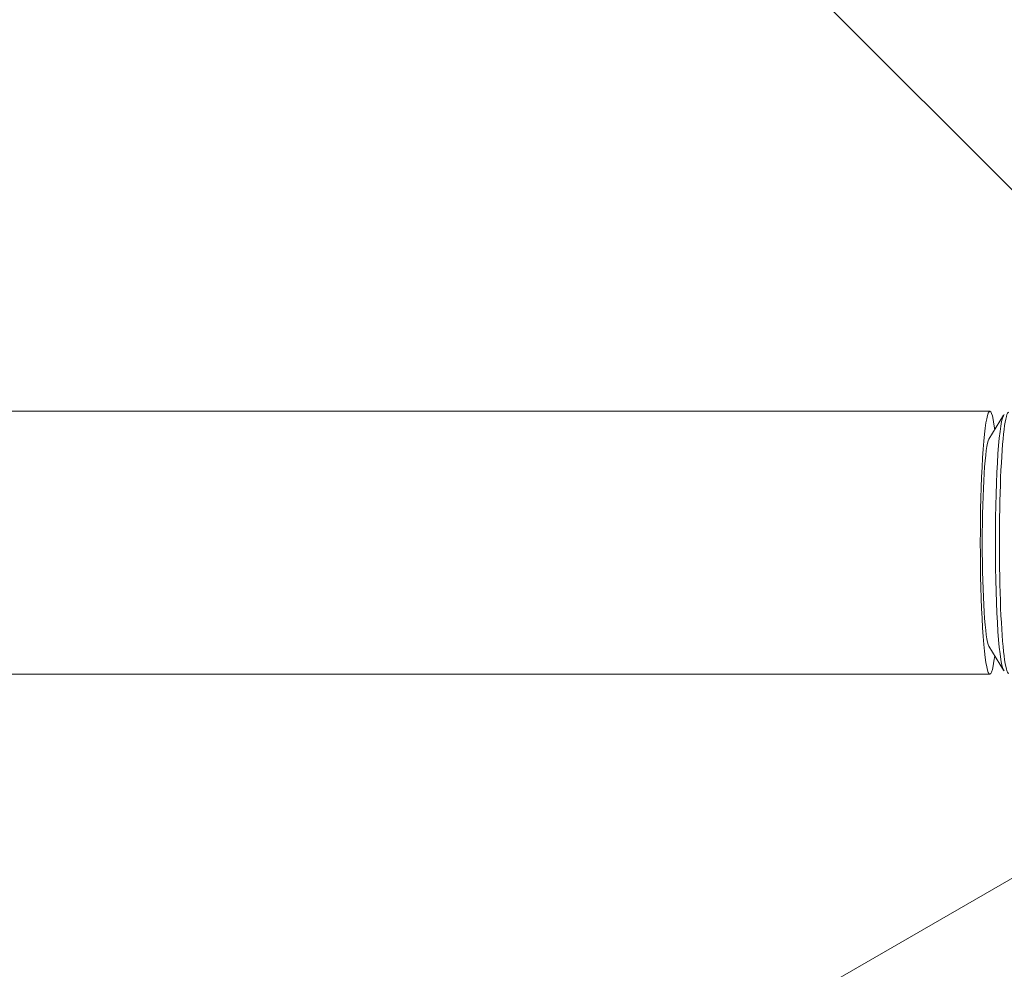
# Model space of a CAD drawing. Units: millimetres. Extents: x -6762 to 7620, y -8474 to 7315.
# Drawn here: x 3684 to 3865, y 1004 to 1178 of the extents above; entities that cross this region are included whole.
import ezdxf

# ---------------------------------------------------------------- set-up
doc = ezdxf.new("R2010")
doc.units = ezdxf.units.MM
doc.header["$LTSCALE"] = 20
doc.linetypes.add('HIDDEN', pattern=[9.525, 6.35, -3.175])
for name, color, linetype in [('2d', 230, 'Continuous'), ('EN-Free_Space', 10, 'HIDDEN'), ('EN-Free_Space_Hatch', 10, 'HIDDEN')]:
    doc.layers.add(name, color=color, linetype=linetype)

msp = doc.modelspace()

# ---------------------------------------------------------------- hatches: boundary and pattern name
at = {"layer": 'EN-Free_Space_Hatch'}
h = msp.add_hatch(dxfattribs=at)
h.set_pattern_fill('ANSI31', color=256, scale=100)
h.set_pattern_definition([(315, (5552.1, 5297.85), (224.506, 224.506), [])])
edge = h.paths.add_edge_path()
edge.add_line((5552.09, 5297.85), (5552.09, 1082))
edge.add_arc((4552.09, 1082), 1000, 180, 360, ccw=False)
edge.add_line((3552.09, 1082), (3552.09, 5297.85))
edge.add_arc((4552.09, 5297.85), 1000, 0, 180, ccw=False)
edge = h.paths.add_edge_path()
edge.add_arc((5247.81, -714.02), 500, 0, 360)

# ---------------------------------------------------------------- linework, layer by layer
at = {"layer": '2d', "lineweight": 0}
for p, q in [((1230.77, 1106.15), (3862.32, 1106.15)), ((3862.15, 1101.02), (3864.85, 1105.41)), ((3862.15, 1062.98), (3864.85, 1058.59)), ((1230.77, 1057.85), (3862.32, 1057.85)), ((3821.17, 994.29), (3911.52, 1046.45))]:
    msp.add_line(p, q, dxfattribs=at)
for centre, major_axis, start_param, end_param in [((3862.32, 1082), (0, 24.15), -0.537546, 3.679139), ((3865.81, 1082), (0, 24), 0, 3.141593), ((3862.32, 1082), (0, 19.15), 0.117603, 3.02399)]:
    msp.add_ellipse(centre, major_axis=major_axis, ratio=0.072386, start_param=start_param, end_param=end_param, dxfattribs=at)
at = {"layer": '2d', "lineweight": 0, "extrusion": (0, 0, -1)}
msp.add_ellipse((3865.05, 1082), major_axis=(0, -23.57), ratio=0.072386, start_param=0.040457, end_param=3.101136, dxfattribs=at)
at = {"layer": 'EN-Free_Space', "flags": 128}
msp.add_lwpolyline([(5552.09, 5297.85), (5552.09, 1082, -1), (3552.09, 1082), (3552.09, 5297.85, -1), (5552.09, 5297.85)], format="xyb", close=True, dxfattribs=at)

doc.saveas('drawing.dxf')
